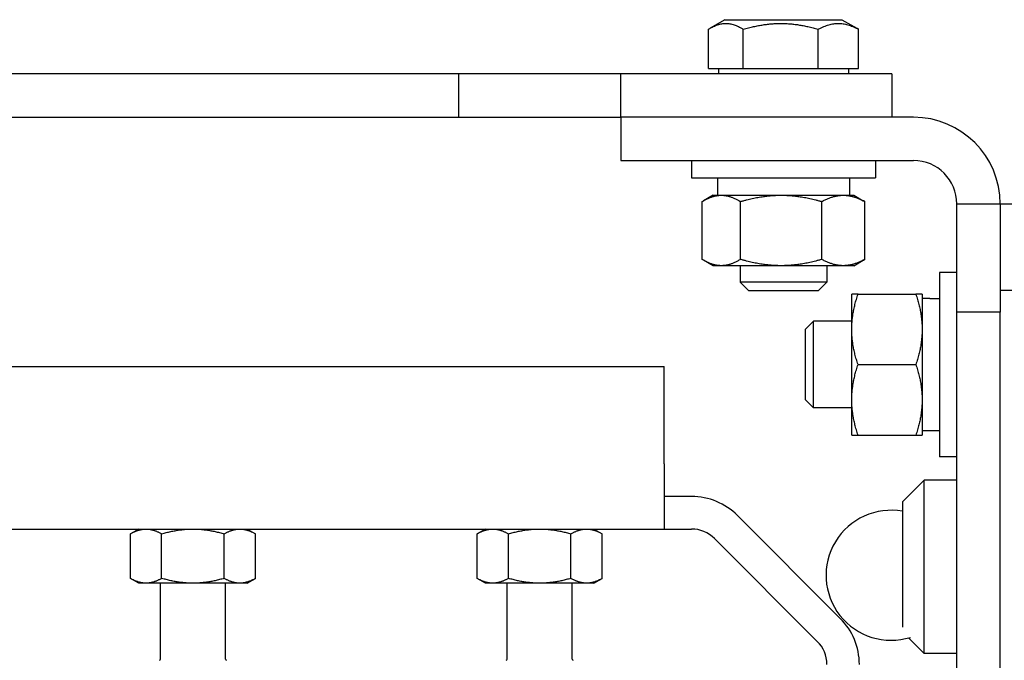
# Model space of a CAD drawing. Units: millimetres. Extents: x 49215 to 52579, y -20005 to -18816.
# Drawn here: x 49997 to 50000, y -18859 to -18858 of the extents above; entities that cross this region are included whole.
import ezdxf

# ---------------------------------------------------------------- set-up
doc = ezdxf.new("R2010")
doc.units = ezdxf.units.MM

msp = doc.modelspace()

# ---------------------------------------------------------------- linework, layer by layer
at = {"color": 1, "linetype": 'Continuous'}
for p, q in [((49999.041583, -18857.658688), (49999.007253, -18857.678509)), ((49999.041583, -18857.658688), (49999.311583, -18857.658688)), ((49999.311583, -18857.658688), (49999.345913, -18857.678509)), ((49999.003524, -18857.771188), (49999.003524, -18857.680746)), ((49999.083889, -18857.771188), (49999.083889, -18857.680746)), ((49999.256947, -18857.771188), (49999.256947, -18857.680746)), ((49999.349642, -18857.771188), (49999.349642, -18857.680746)), ((49998.426583, -18857.783691), (49995.926583, -18857.783691)), ((49998.426583, -18857.783691), (49998.426583, -18857.883691)), ((49998.801583, -18857.783691), (49998.426583, -18857.783691)), ((49998.801583, -18857.883691), (49998.801583, -18857.783691)), ((49999.426583, -18857.783691), (49998.801583, -18857.783691)), ((49999.003524, -18857.771188), (49999.043706, -18857.771188)), ((49999.026583, -18857.771188), (49999.026583, -18857.783691)), ((49999.043706, -18857.771188), (49999.083889, -18857.771188)), ((49999.083889, -18857.771188), (49999.170418, -18857.771188)), ((49999.170418, -18857.771188), (49999.256947, -18857.771188)), ((49999.256947, -18857.771188), (49999.303295, -18857.771188)), ((49999.303295, -18857.771188), (49999.349642, -18857.771188)), ((49999.326583, -18857.771188), (49999.326583, -18857.783691)), ((49999.426583, -18857.783691), (49999.426583, -18857.883691)), ((49995.926583, -18857.883691), (49998.426583, -18857.883691)), ((49998.426583, -18857.883691), (49998.801583, -18857.883691)), ((49998.801583, -18857.883691), (49998.801583, -18857.983691)), ((49999.476583, -18857.883691), (49998.801583, -18857.883691)), ((49999.426583, -18857.883691), (49998.801583, -18857.883691)), ((49998.801583, -18857.983691), (49999.476583, -18857.983691)), ((49998.964083, -18857.983691), (49998.964083, -18858.023691)), ((49999.389083, -18857.983691), (49999.389083, -18858.023691)), ((49998.964083, -18858.023691), (49999.389083, -18858.023691)), ((49999.024083, -18858.023691), (49999.024083, -18858.063691)), ((49999.329083, -18858.023691), (49999.329083, -18858.063691)), ((49998.989045, -18858.211677), (49998.989045, -18858.078205)), ((49999.014083, -18858.063691), (49998.992327, -18858.076251)), ((49999.014083, -18858.063691), (49999.03327, -18858.063691)), ((49999.03327, -18858.063691), (49999.171265, -18858.063691)), ((49999.077496, -18858.211677), (49999.077496, -18858.078205)), ((49999.171265, -18858.063691), (49999.314578, -18858.063691)), ((49999.265034, -18858.211677), (49999.265034, -18858.078205)), ((49999.314578, -18858.063691), (49999.339083, -18858.063691)), ((49999.339083, -18858.063691), (49999.360839, -18858.076251)), ((49999.364121, -18858.211677), (49999.364121, -18858.078205)), ((49999.576583, -18858.333691), (49999.576583, -18858.083691)), ((49999.576583, -18858.083691), (49999.676583, -18858.083691)), ((49999.676583, -18858.083691), (49999.676583, -18858.333691)), ((49999.676583, -18858.083691), (49999.726583, -18858.083691)), ((49999.014083, -18858.226191), (49998.992327, -18858.21363)), ((49999.339083, -18858.226191), (49999.360839, -18858.21363)), ((49999.03327, -18858.226191), (49999.014083, -18858.226191)), ((49999.171265, -18858.226191), (49999.03327, -18858.226191)), ((49999.076583, -18858.226191), (49999.076583, -18858.264518)), ((49999.314578, -18858.226191), (49999.171265, -18858.226191)), ((49999.276583, -18858.226191), (49999.276583, -18858.264518)), ((49999.339083, -18858.226191), (49999.314578, -18858.226191)), ((49999.536583, -18858.241873), (49999.536583, -18858.666873)), ((49999.576583, -18858.241873), (49999.536583, -18858.241873)), ((49999.276583, -18858.264518), (49999.076583, -18858.264518)), ((49999.095753, -18858.283691), (49999.076583, -18858.264518)), ((49999.257413, -18858.283691), (49999.276583, -18858.264518)), ((49999.095753, -18858.283691), (49999.257413, -18858.283691)), ((49999.726583, -18858.283691), (49999.676583, -18858.283691)), ((49999.334083, -18858.373123), (49999.334083, -18858.291873)), ((49999.348597, -18858.291873), (49999.482069, -18858.291873)), ((49999.496583, -18858.291873), (49999.496583, -18858.373123)), ((49999.514603, -18858.301873), (49999.496583, -18858.301873)), ((49999.676583, -18858.333691), (49999.576583, -18858.333691)), ((49999.576583, -18863.133691), (49999.576583, -18858.333691)), ((49999.676583, -18863.133691), (49999.676583, -18858.333691)), ((49999.226583, -18858.373543), (49999.245756, -18858.354373)), ((49999.245756, -18858.554373), (49999.245756, -18858.354373)), ((49999.334083, -18858.354373), (49999.245756, -18858.354373)), ((49999.226583, -18858.373543), (49999.226583, -18858.535203)), ((49999.334083, -18858.535623), (49999.334083, -18858.373123)), ((49999.496583, -18858.373123), (49999.496583, -18858.535623)), ((49995.651583, -18858.458691), (49998.901583, -18858.458691)), ((49998.901583, -18858.683691), (49998.901583, -18858.458691)), ((49999.348597, -18858.454373), (49999.482069, -18858.454373)), ((49999.226583, -18858.535203), (49999.245756, -18858.554373)), ((49999.334083, -18858.616873), (49999.334083, -18858.535623)), ((49999.496583, -18858.535623), (49999.496583, -18858.616873)), ((49999.334083, -18858.554373), (49999.245756, -18858.554373)), ((49999.536583, -18858.606873), (49999.496583, -18858.606873)), ((49999.348597, -18858.616873), (49999.482069, -18858.616873)), ((49999.576583, -18858.666873), (49999.536583, -18858.666873)), ((49998.901583, -18858.683691), (49998.901583, -18858.833691)), ((49999.451583, -18858.771191), (49999.501583, -18858.721191)), ((49999.501583, -18859.121191), (49999.501583, -18858.721191)), ((49999.576583, -18858.721191), (49999.501583, -18858.721191)), ((49998.964451, -18858.758691), (49998.901583, -18858.758691)), ((49999.451583, -18858.771191), (49999.451583, -18859.060467)), ((49999.307741, -18859.039849), (49999.070517, -18858.802625)), ((49994.901583, -18858.833691), (49998.901583, -18858.833691)), ((49997.689083, -18858.833691), (49997.669745, -18858.844855)), ((49997.939083, -18858.833691), (49997.958421, -18858.844855)), ((49998.489083, -18858.833691), (49998.469745, -18858.844855)), ((49998.739083, -18858.833691), (49998.758421, -18858.844855)), ((49998.901583, -18858.833691), (49998.964451, -18858.833691)), ((49997.669745, -18858.947526), (49997.669745, -18858.844855)), ((49997.741914, -18858.947526), (49997.741914, -18858.844855)), ((49997.886252, -18858.947526), (49997.886252, -18858.844855)), ((49997.958421, -18858.947526), (49997.958421, -18858.844855)), ((49998.469745, -18858.947526), (49998.469745, -18858.844855)), ((49998.541914, -18858.947526), (49998.541914, -18858.844855)), ((49998.686252, -18858.947526), (49998.686252, -18858.844855)), ((49998.758421, -18858.947526), (49998.758421, -18858.844855)), ((49999.017484, -18858.855658), (49999.254708, -18859.092882)), ((49997.689083, -18858.958691), (49997.669745, -18858.947526)), ((49997.939083, -18858.958691), (49997.958421, -18858.947526)), ((49998.489083, -18858.958691), (49998.469745, -18858.947526)), ((49998.739083, -18858.958691), (49998.758421, -18858.947526)), ((49997.70583, -18858.958691), (49997.689083, -18858.958691)), ((49997.814083, -18858.958691), (49997.70583, -18858.958691)), ((49997.739083, -18859.134068), (49997.739083, -18858.958691)), ((49997.922336, -18858.958691), (49997.814083, -18858.958691)), ((49997.889083, -18859.134068), (49997.889083, -18858.958691)), ((49997.939083, -18858.958691), (49997.922336, -18858.958691)), ((49998.50583, -18858.958691), (49998.489083, -18858.958691)), ((49998.614083, -18858.958691), (49998.50583, -18858.958691)), ((49998.539083, -18859.134068), (49998.539083, -18858.958691)), ((49998.722336, -18858.958691), (49998.614083, -18858.958691)), ((49998.689083, -18859.134068), (49998.689083, -18858.958691)), ((49998.739083, -18858.958691), (49998.722336, -18858.958691)), ((49999.465286, -18859.084894), (49999.501583, -18859.121191)), ((49999.576583, -18859.121191), (49999.501583, -18859.121191))]:
    msp.add_line(p, q, dxfattribs=at)
for centre, radius, start, end in [((49999.476583, -18858.083691), 0.2, 0, 90), ((49999.476583, -18858.083691), 0.1, 0, 90), ((49998.964451, -18858.908691), 0.15, 45, 90), ((49999.424892, -18858.940435), 0.15, 79.750229, 287.357671), ((49998.964451, -18858.908691), 0.075, 45, 90), ((49999.201675, -18859.145915), 0.15, 0, 45), ((49999.201675, -18859.145915), 0.075, 0, 45), ((49997.736583, -18859.134068), 0.0025, 270, 0), ((49997.891583, -18859.134068), 0.0025, 180, 270), ((49998.536583, -18859.134068), 0.0025, 270, 0), ((49998.691583, -18859.134068), 0.0025, 180, 270)]:
    msp.add_arc(centre, radius, start, end, dxfattribs=at)
at = {"color": 1, "linetype": 'Continuous', "extrusion": (0, 0, -1)}
msp.add_ellipse((49999.514603, -18858.454373), major_axis=(0.41899, 0), ratio=0.36397023, start_param=4.71238898, end_param=4.76487209, dxfattribs=at)
at = {"color": 1, "linetype": 'Continuous'}
for points, weights in [([(49999.003524, -18857.680746), (49999.043706, -18857.655746), (49999.083889, -18857.680746)], [1, 1.15470053838, 1]), ([(49999.083889, -18857.680746), (49999.170418, -18857.655746), (49999.256947, -18857.680746)], [1, 1.15470053838, 1]), ([(49999.256947, -18857.680746), (49999.303295, -18857.655746), (49999.349642, -18857.680746)], [1, 1.15470053838, 1]), ([(49999.349642, -18857.680746), (49999.347756, -18857.679573), (49999.345913, -18857.678509)], [1, 1.00632606666, 1.01213475802]), ([(49998.989045, -18858.078205), (49999.012745, -18858.063691), (49999.03327, -18858.063691)], [1, 1.0379548493, 1]), ([(49999.03327, -18858.063691), (49999.053795, -18858.063691), (49999.077496, -18858.078205)], [1, 1.0379548493, 1]), ([(49999.077496, -18858.078205), (49999.127746, -18858.063691), (49999.171265, -18858.063691)], [1, 1.0379548493, 1]), ([(49999.171265, -18858.063691), (49999.214783, -18858.063691), (49999.265034, -18858.078205)], [1, 1.0379548493, 1]), ([(49999.265034, -18858.078205), (49999.291584, -18858.063691), (49999.314578, -18858.063691)], [1, 1.0379548493, 1]), ([(49999.314578, -18858.063691), (49999.337571, -18858.063691), (49999.364121, -18858.078205)], [1, 1.0379548493, 1]), ([(49999.364121, -18858.078205), (49999.362465, -18858.07719), (49999.360839, -18858.076251)], [1, 1.00256168046, 1.00477757075]), ([(49999.03327, -18858.226191), (49999.012745, -18858.226191), (49998.989045, -18858.211677)], [1, 1.0379548493, 1]), ([(49999.077496, -18858.211677), (49999.053795, -18858.226191), (49999.03327, -18858.226191)], [1, 1.0379548493, 1]), ([(49999.171265, -18858.226191), (49999.127746, -18858.226191), (49999.077496, -18858.211677)], [1, 1.0379548493, 1]), ([(49999.265034, -18858.211677), (49999.214783, -18858.226191), (49999.171265, -18858.226191)], [1, 1.0379548493, 1]), ([(49999.314578, -18858.226191), (49999.291584, -18858.226191), (49999.265034, -18858.211677)], [1, 1.0379548493, 1]), ([(49999.364121, -18858.211677), (49999.337571, -18858.226191), (49999.314578, -18858.226191)], [1, 1.0379548493, 1]), ([(49999.360839, -18858.21363), (49999.362465, -18858.212691), (49999.364121, -18858.211677)], [1.00477757075, 1.00256168046, 1]), ([(49999.348597, -18858.291873), (49999.334083, -18858.291873), (49999.334083, -18858.291873)], [1, 1.0379548493, 1]), ([(49999.334083, -18858.373123), (49999.334083, -18858.335415), (49999.348597, -18858.291873)], [1, 1.0379548493, 1]), ([(49999.482069, -18858.291873), (49999.496583, -18858.335415), (49999.496583, -18858.373123)], [1, 1.0379548493, 1]), ([(49999.496583, -18858.291873), (49999.496583, -18858.291873), (49999.482069, -18858.291873)], [1, 1.0379548493, 1]), ([(49999.348597, -18858.454373), (49999.334083, -18858.410831), (49999.334083, -18858.373123)], [1, 1.0379548493, 1]), ([(49999.496583, -18858.373123), (49999.496583, -18858.410831), (49999.482069, -18858.454373)], [1, 1.0379548493, 1]), ([(49999.334083, -18858.535623), (49999.334083, -18858.497915), (49999.348597, -18858.454373)], [1, 1.0379548493, 1]), ([(49999.482069, -18858.454373), (49999.496583, -18858.497915), (49999.496583, -18858.535623)], [1, 1.0379548493, 1]), ([(49999.348597, -18858.616873), (49999.334083, -18858.573331), (49999.334083, -18858.535623)], [1, 1.0379548493, 1]), ([(49999.496583, -18858.535623), (49999.496583, -18858.573331), (49999.482069, -18858.616873)], [1, 1.0379548493, 1]), ([(49999.334083, -18858.616873), (49999.334083, -18858.616873), (49999.348597, -18858.616873)], [1, 1.0379548493, 1]), ([(49999.482069, -18858.616873), (49999.496583, -18858.616873), (49999.496583, -18858.616873)], [1, 1.0379548493, 1]), ([(49997.669745, -18858.844855), (49997.689083, -18858.833691), (49997.70583, -18858.833691)], [1, 1.0379548493, 1]), ([(49997.70583, -18858.833691), (49997.722577, -18858.833691), (49997.741914, -18858.844855)], [1, 1.0379548493, 1]), ([(49997.741914, -18858.844855), (49997.780589, -18858.833691), (49997.814083, -18858.833691)], [1, 1.0379548493, 1]), ([(49997.814083, -18858.833691), (49997.847577, -18858.833691), (49997.886252, -18858.844855)], [1, 1.0379548493, 1]), ([(49997.886252, -18858.844855), (49997.905589, -18858.833691), (49997.922336, -18858.833691)], [1, 1.0379548493, 1]), ([(49997.922336, -18858.833691), (49997.939083, -18858.833691), (49997.958421, -18858.844855)], [1, 1.0379548493, 1]), ([(49998.469745, -18858.844855), (49998.489083, -18858.833691), (49998.50583, -18858.833691)], [1, 1.0379548493, 1]), ([(49998.50583, -18858.833691), (49998.522577, -18858.833691), (49998.541914, -18858.844855)], [1, 1.0379548493, 1]), ([(49998.541914, -18858.844855), (49998.580589, -18858.833691), (49998.614083, -18858.833691)], [1, 1.0379548493, 1]), ([(49998.614083, -18858.833691), (49998.647577, -18858.833691), (49998.686252, -18858.844855)], [1, 1.0379548493, 1]), ([(49998.686252, -18858.844855), (49998.705589, -18858.833691), (49998.722336, -18858.833691)], [1, 1.0379548493, 1]), ([(49998.722336, -18858.833691), (49998.739083, -18858.833691), (49998.758421, -18858.844855)], [1, 1.0379548493, 1]), ([(49997.70583, -18858.958691), (49997.689083, -18858.958691), (49997.669745, -18858.947526)], [1, 1.0379548493, 1]), ([(49997.741914, -18858.947526), (49997.722577, -18858.958691), (49997.70583, -18858.958691)], [1, 1.0379548493, 1]), ([(49997.814083, -18858.958691), (49997.780589, -18858.958691), (49997.741914, -18858.947526)], [1, 1.0379548493, 1]), ([(49997.886252, -18858.947526), (49997.847577, -18858.958691), (49997.814083, -18858.958691)], [1, 1.0379548493, 1]), ([(49997.922336, -18858.958691), (49997.905589, -18858.958691), (49997.886252, -18858.947526)], [1, 1.0379548493, 1]), ([(49997.958421, -18858.947526), (49997.939083, -18858.958691), (49997.922336, -18858.958691)], [1, 1.0379548493, 1]), ([(49998.50583, -18858.958691), (49998.489083, -18858.958691), (49998.469745, -18858.947526)], [1, 1.0379548493, 1]), ([(49998.541914, -18858.947526), (49998.522577, -18858.958691), (49998.50583, -18858.958691)], [1, 1.0379548493, 1]), ([(49998.614083, -18858.958691), (49998.580589, -18858.958691), (49998.541914, -18858.947526)], [1, 1.0379548493, 1]), ([(49998.686252, -18858.947526), (49998.647577, -18858.958691), (49998.614083, -18858.958691)], [1, 1.0379548493, 1]), ([(49998.722336, -18858.958691), (49998.705589, -18858.958691), (49998.686252, -18858.947526)], [1, 1.0379548493, 1]), ([(49998.758421, -18858.947526), (49998.739083, -18858.958691), (49998.722336, -18858.958691)], [1, 1.0379548493, 1])]:
    msp.add_rational_spline(points, weights, degree=2, dxfattribs=at)

doc.saveas('drawing.dxf')
